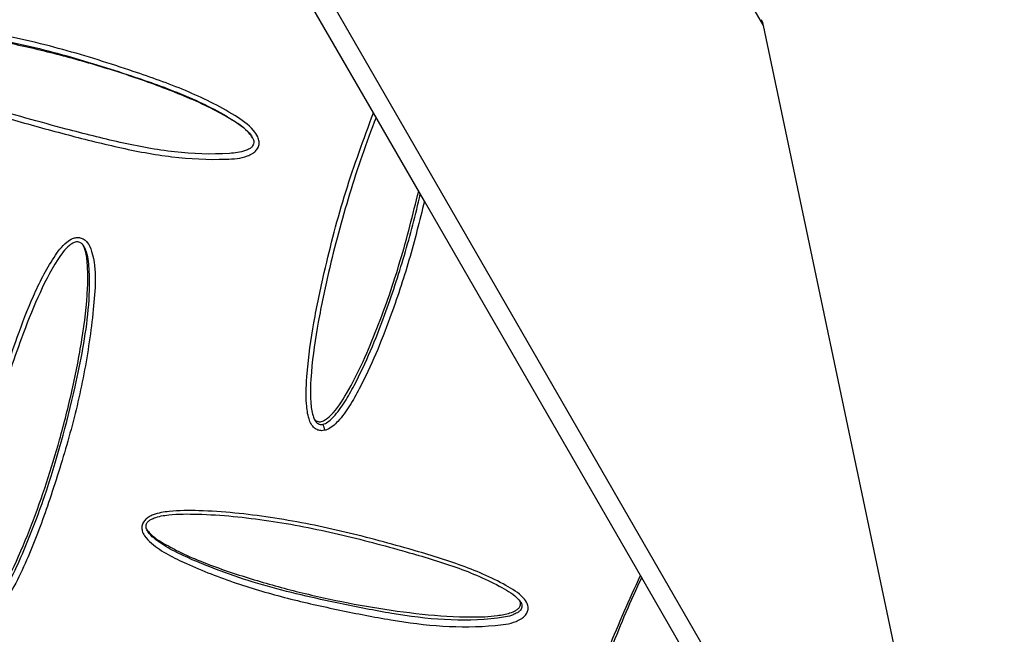
# Model space of a CAD drawing. Units: metres. Extents: x 0.0006 to 0.0847, y 0.0021 to 0.0981.
# Drawn here: x 0.0701 to 0.0706, y 0.0231 to 0.0234 of the extents above; entities that cross this region are included whole.
import ezdxf

# ---------------------------------------------------------------- set-up
doc = ezdxf.new("R2010")
doc.units = ezdxf.units.M

msp = doc.modelspace()

# ---------------------------------------------------------------- linework, layer by layer
at = {"color": 7, "linetype": 'Continuous', "lineweight": 25}
for p, q in [((0.0702456262880839, 0.02339170527901554), (0.07012967289625233, 0.02359254244497777)), ((0.07044042991457791, 0.02343523421712884), (0.07035211531864664, 0.0235881995843317)), ((0.07017472092701173, 0.02353352757904598), (0.07056058544812507, 0.02286519062363942)), ((0.07056058544812507, 0.02286519062363942), (0.0704404299145779, 0.02343523421712885)), ((0.07027108534311603, 0.02334760890218718), (0.0702456262880839, 0.02339170527901554)), ((0.0703789131380767, 0.02316084568284718), (0.07027108534311603, 0.02334760890218718)), ((0.07040065574619324, 0.02312318638090028), (0.0703789131380767, 0.02316084568284718))]:
    msp.add_line(p, q, dxfattribs=at)
for centre, radius, start, end in [((0.07043064492347195, 0.02343317170675153), 1.000000000001146e-05, 11.90274341328907, 29.99999999998044), ((0.07020638466893192, 0.02323041112593404), 1.526165306770657e-05, 10.78264811335678, 22.62755411054003)]:
    msp.add_arc(centre, radius, start, end, dxfattribs=at)
for points, knots in [([(0.07018524568097918, 0.02337139388749214), (0.07018440334529465, 0.0233709744136671), (0.07018035129104166, 0.02336895653560736), (0.07016648298226498, 0.02336811332885714), (0.07014496848370631, 0.0233691542439007), (0.07011811263424045, 0.02337430595623825), (0.07009145782403232, 0.02338106050471612), (0.07006465437928369, 0.02338833385264722), (0.07003810457682062, 0.02339719327946874), (0.07001771197652443, 0.02340595374885059), (0.07000314992859688, 0.02341338958714718), (0.06999580351940292, 0.02341835251175596), (0.06999131739090003, 0.02342282641902775), (0.0699897777845089, 0.02342590763701558), (0.06998948212368204, 0.02342820738546478), (0.06998994772142317, 0.02343029771245317), (0.06999126691980842, 0.02343214830602091), (0.0699931311863544, 0.02343350391618958), (0.06999701254670701, 0.02343522369315269), (0.07000549351537583, 0.02343647820501646), (0.07002541120840117, 0.02343600791469501), (0.070054763960937, 0.02343215689737801), (0.07009064117052223, 0.02342371798417584), (0.0701229039810751, 0.02341350149458141), (0.0701519631424182, 0.02340328510941219), (0.07017212202537688, 0.02339343207584836), (0.0701842229406276, 0.02338515234647129), (0.07018785585989454, 0.02338018574201677), (0.07018864463885054, 0.02337751338248106), (0.07018851240666575, 0.02337529907223705), (0.07018759695816598, 0.02337334863102309), (0.07018633282500866, 0.0233721005180383), (0.07018548455636858, 0.02337154915362275), (0.07018524568097918, 0.02337139388749214)], [0, 0, 0, 0, 0.006481364260703779, 0.03117859079174422, 0.09370760636455387, 0.1566845978533382, 0.2196769257876471, 0.2841584884980784, 0.348662938776304, 0.4130029285403603, 0.4373981168097451, 0.4616776745232458, 0.4741394016341765, 0.4807785856466274, 0.4851179316808578, 0.4899730771230507, 0.4952379158086102, 0.5004558750073744, 0.5057323789452159, 0.5244542160150111, 0.5589248631749802, 0.6435652863439476, 0.7285376808670672, 0.8134412090699982, 0.8774869428048324, 0.9412858409798164, 0.9689014511101829, 0.9778799086174659, 0.9834691501781039, 0.9879407039999606, 0.9930057243166993, 0.998030387723316, 1, 1, 1, 1]), ([(0.07018378281385146, 0.02337379348007649), (0.07018395813533465, 0.02337390721749718), (0.0701845317198051, 0.0233742793225982), (0.0701853421501683, 0.02337505989117487), (0.07018589222714974, 0.02337622614179906), (0.07018595397357376, 0.02337754851409994), (0.07018537369924244, 0.02337941113086746), (0.07018216743400282, 0.02338369339859159), (0.07017054415262766, 0.023391554518267), (0.0701508143809326, 0.02340116944386635), (0.0701220360617102, 0.023411210124811), (0.07009004789015284, 0.02342129009199078), (0.07005442913323257, 0.02342960712481975), (0.0700253786896329, 0.02343338154775923), (0.07000590682327318, 0.02343380850349357), (0.06999791125881451, 0.02343266349289417), (0.06999455761467557, 0.0234311937972649), (0.06999322914321601, 0.02343025091675466), (0.06999238940592246, 0.02342911321809905), (0.06999211829898751, 0.0234278894683415), (0.06999232158469963, 0.02342642102589774), (0.06999356078556924, 0.02342404122086569), (0.0699976374468056, 0.02342004799246447), (0.0700046017848718, 0.02341536651667571), (0.07002302760484487, 0.02340602706107077), (0.07005204944899071, 0.02339446310256072), (0.07008773696414958, 0.02338469173950631), (0.0701190309898927, 0.02337670829821143), (0.07014623404006047, 0.02337147045905826), (0.07016718728270828, 0.02337076253607397), (0.07017998997160915, 0.02337191738286214), (0.07018309886553699, 0.02337345517084937), (0.07018378281385146, 0.02337379348007649)], [0, 0, 0, 0, 0.001501793751552838, 0.004913291617225458, 0.00792943138018518, 0.01063496566704295, 0.01450073095723126, 0.02201698732412736, 0.04891364699995401, 0.1143631334105233, 0.180072889397392, 0.2676256338909236, 0.3552491243654098, 0.4425299012590532, 0.4774202790422261, 0.4953006408999878, 0.4997638438776537, 0.5036091329558666, 0.5068825825222096, 0.5096733219900175, 0.5123979745939399, 0.5173983540955879, 0.528644546733779, 0.5530233650587455, 0.5775226320812952, 0.6770041123556144, 0.7766983824903788, 0.8430810033969136, 0.9094310861108147, 0.975169378720068, 0.9945373300067042, 1, 1, 1, 1]), ([(0.07018526876960246, 0.0233792614361956), (0.07018468168317495, 0.02338008572332406), (0.07018221696703135, 0.0233835462594518), (0.07017580236143259, 0.02338775375552162), (0.07016272406882963, 0.0233952452429149), (0.07014363921797868, 0.02340330814552284), (0.07011908266475676, 0.02341197403340348), (0.07009405140370097, 0.02341934997322586), (0.07006872143169117, 0.02342558838939307), (0.0700431156763211, 0.02343052954830341), (0.07002153254687174, 0.02343322453481631), (0.07000630206788877, 0.02343344030566991), (0.06999873527843659, 0.02343242625026286), (0.06999512295727812, 0.02343113859315807), (0.06999354954271786, 0.02343002265851509), (0.06999285396348572, 0.02342917250111937), (0.06999248816172654, 0.02342842815770326), (0.06999233997549106, 0.02342760922118461), (0.06999243159655394, 0.02342652017117508), (0.06999270826726908, 0.0234255840162457), (0.06999311690672624, 0.02342506216307101), (0.06999318902799082, 0.02342497006058257)], [0, 0, 0, 0, 0.01459358069318835, 0.06126701664783625, 0.1081271900733585, 0.2330039822052217, 0.3579395646116363, 0.4828874393613511, 0.6078361443474783, 0.7327739046265014, 0.8576479094520184, 0.9201195815308111, 0.9513119755191967, 0.9669066872116685, 0.9747033141890498, 0.9786656939933948, 0.9825883990753639, 0.9865096622638257, 0.9904666004881747, 0.9983174389637596, 1, 1, 1, 1]), ([(0.07022137686154575, 0.02323326633433077), (0.070220858516356, 0.02323317297603122), (0.07021969033822312, 0.02323296257738913), (0.07021786299060034, 0.02323330425172382), (0.07021595056852772, 0.02323443335367019), (0.07021443868011268, 0.02323641016226531), (0.07021281876147385, 0.02324044560329628), (0.07021176405362028, 0.02324899317475106), (0.0702125074772714, 0.02326508279440576), (0.0702155869928027, 0.02328701959973766), (0.07022207284528238, 0.02331719686321532), (0.07023114263173402, 0.02335242365119173), (0.07024079889532486, 0.02337861273931846), (0.0702456262880839, 0.02339170527901554)], [0, 0, 0, 0, 0.009243841135168069, 0.02083255191975575, 0.03240248034861681, 0.04910527380741069, 0.06566321287741521, 0.1120641756607145, 0.2045755161979462, 0.3564536077464172, 0.5084947888172138, 0.7542850114678098, 1, 1, 1, 1]), ([(0.07024698651825997, 0.02338934929124059), (0.07024698648123467, 0.02338934919878511), (0.07024197008306157, 0.02337682280617497), (0.0702332879898402, 0.02335117255648579), (0.07022406472617597, 0.02331697482908548), (0.07021783008060081, 0.02328728530519111), (0.07021461941738107, 0.02326565916491939), (0.07021388744342123, 0.02324995759750323), (0.07021483433220255, 0.02324188810530783), (0.07021619865546894, 0.02323843344597745), (0.07021724949965542, 0.02323700488745704), (0.0702184295854022, 0.02323629074780652), (0.07021948672318593, 0.02323609937773947), (0.0702201595323799, 0.02323622474261408), (0.07022047156081672, 0.02323628288302924)], [0, 0, 0, 0, 1.836503230543848e-06, 0.2488198895563818, 0.4994327205903825, 0.6567035431328091, 0.8147361195161386, 0.9090895466172216, 0.9539687221513823, 0.9682392522707199, 0.9803827406143191, 0.9874227034291556, 0.9941670324604968, 1, 1, 1, 1]), ([(0.07021563872514483, 0.02323972051455304), (0.07021591255467069, 0.02323924917965088), (0.07021637084832112, 0.0232384603319464), (0.07021745077464786, 0.02323772727874156), (0.07021855633319297, 0.02323744991682349), (0.07021970469767147, 0.0232375877761948), (0.0702218402334233, 0.02323841728723391), (0.07022675180806677, 0.0232427848209823), (0.07023322962605763, 0.02325290383474254), (0.07024062143437058, 0.02326754873203489), (0.0702497857336328, 0.02328956346228201), (0.07025952866378656, 0.02331776767501999), (0.07026532202203863, 0.02334097126840517), (0.07026821887661372, 0.02335257376780739)], [0, 0, 0, 0, 0.01273010887891941, 0.02130569393618717, 0.0298823780173596, 0.03847077662194748, 0.04705951442428682, 0.08110301548648144, 0.1828737611599237, 0.3190536706058439, 0.4552356176689796, 0.7276013109080002, 1, 1, 1, 1]), ([(0.07022047156081672, 0.02323628288302924), (0.07022065911438272, 0.02323633790700383), (0.0702217251980333, 0.02323665067183657), (0.07022356342222187, 0.02323788442550909), (0.07022721708025709, 0.02324143671825431), (0.07023152344549344, 0.02324742971926924), (0.07023761340310408, 0.02325848208670343), (0.07024440508242646, 0.02327285118428701), (0.0702528029543116, 0.02329450699798911), (0.07026140650730187, 0.02332051681039199), (0.07026668954936935, 0.02334090285554129), (0.07026902567487542, 0.02335117621798883), (0.07026902569677514, 0.02335117631429525)], [0, 0, 0, 0, 0.004578245196951121, 0.02602345802911922, 0.05044539497708116, 0.1243000507856201, 0.1985401551269191, 0.3497848263970685, 0.5011422892833549, 0.7505626127710924, 0.9999976616788778, 1, 1, 1, 1]), ([(0.07027108534311603, 0.02334760890218718), (0.07026863621996673, 0.02333776642684887), (0.07026373813022418, 0.02331808210533579), (0.07025528109412653, 0.02329276781161051), (0.07024702321022291, 0.02327133913138564), (0.07024015426654674, 0.02325674540112205), (0.0702339260440764, 0.02324543765260112), (0.07022940292258872, 0.02323916011266944), (0.07022537182655265, 0.02323524791160692), (0.07022308242850121, 0.02323376073812424), (0.07022166056401472, 0.02323334857301182), (0.07022137686154575, 0.02323326633433077)], [0, 0, 0, 0, 0.2398619691349067, 0.4797086054998072, 0.6322760488395675, 0.7847304430806457, 0.8615019914819504, 0.9378864158799561, 0.9653845809597845, 0.9930932378301861, 1, 1, 1, 1]), ([(0.07004035355520905, 0.02313872863212943), (0.07003996638878476, 0.02314030662337194), (0.07003874030879208, 0.02314530381158307), (0.07003870013515326, 0.02315414342786453), (0.07003981984103792, 0.02316859780528956), (0.07004245713712104, 0.02318686003558226), (0.07004799792213184, 0.02321342965211292), (0.07005587406228846, 0.02324458115720689), (0.07006591655620115, 0.02327501635731647), (0.07007547053047236, 0.02330033710816102), (0.07008363371754864, 0.02331630421951409), (0.07009063308822969, 0.0233259710776287), (0.07009492231734157, 0.02332887024089759), (0.07009732351314343, 0.02332952623252202), (0.07009936778456866, 0.02332942224522737), (0.07010128553590991, 0.0233285604574459), (0.07010352700775432, 0.02332639987102567), (0.07010630031991859, 0.02331956386108097), (0.07010713830450624, 0.02330806375461388), (0.07010529000635288, 0.02328757565473213), (0.07010156536123006, 0.02326126293580223), (0.07009392772035238, 0.02322972590813436), (0.07008454121363554, 0.0231999051222286), (0.07007444156959128, 0.02317154058580126), (0.07006405740427292, 0.02315051405387671), (0.07005541134133825, 0.02313781779922863), (0.07005032442356819, 0.02313393732861219), (0.07004765692992852, 0.02313303268001377), (0.07004550453494479, 0.02313306394397568), (0.07004359374105534, 0.02313379076223207), (0.07004265206082382, 0.02313476040066848), (0.07004218202036483, 0.02313524439648833)], [0, 0, 0, 0, 0.01183979523359563, 0.03749430514523565, 0.06323643595531894, 0.1160612818370904, 0.168920987593932, 0.2558122721277172, 0.3426895229630484, 0.3940848806827025, 0.4452679742801554, 0.4681945441574424, 0.4762535624286467, 0.480801376968108, 0.4853481832320938, 0.4902896929157732, 0.4952042593602516, 0.5068832687194584, 0.5409262039830267, 0.5754338539267394, 0.6517107280046893, 0.7281807102996993, 0.8045961745382736, 0.8732529964869906, 0.9416619097910892, 0.970874004457955, 0.9800954836257523, 0.9857273201027195, 0.9901846571437373, 0.9951006635726422, 1, 1, 1, 1]), ([(0.07004374062543502, 0.02313748007882193), (0.07004374126827725, 0.02313747930475532), (0.0700440122885469, 0.02313715296070403), (0.07004460606780305, 0.02313659192264627), (0.07004571430276356, 0.02313615089713505), (0.07004701680145234, 0.02313614695133586), (0.07004890911065675, 0.02313682491663629), (0.0700533461209874, 0.02314028575497543), (0.07005890004894876, 0.02314845756356157), (0.07006535171125462, 0.02316016625088668), (0.07007315243457499, 0.02317763997193061), (0.07008493642226377, 0.02320879670415375), (0.07009422049714925, 0.02324272858646771), (0.07010075645378902, 0.02327409205630089), (0.07010365801688814, 0.02329339967036299), (0.0701041991987081, 0.02330953456518474), (0.0701031804014749, 0.02332044153855506), (0.07010132326538024, 0.02332512227032829), (0.07009973711821037, 0.02332671704443446), (0.07009859268299037, 0.02332727363868432), (0.0700973608757394, 0.02332735344572436), (0.07009569496945882, 0.02332688779591843), (0.07009205477031775, 0.02332434102558423), (0.07008546523160249, 0.02331518891807946), (0.07007775096920693, 0.02329951293322206), (0.07006789818539254, 0.02327466787918461), (0.07005814040395154, 0.02324436609164159), (0.07005008158157058, 0.02321351107324803), (0.07004466434229399, 0.02318711112537687), (0.07004188928116159, 0.02316911967416637), (0.0700409157677628, 0.02315492228239211), (0.07004081329142257, 0.02314643392955203), (0.07004197491441551, 0.02314165818149682), (0.07004232301569174, 0.0231402270424757)], [0, 0, 0, 0, 7.652649770562876e-06, 0.003226333081894063, 0.006082518094336705, 0.008719760432529816, 0.0126106131474468, 0.02038968612607917, 0.04896255768062878, 0.08384402780462276, 0.1187713691036222, 0.1895881155759807, 0.3289812890884335, 0.3766119149909855, 0.4242385924034857, 0.4716129094987687, 0.4941193464051739, 0.5039059094917708, 0.5072323975240961, 0.5101809434647004, 0.5129123463809492, 0.5159794992725545, 0.5225309078201693, 0.5445526525265891, 0.5965504741142925, 0.6493809614773409, 0.7386935721867589, 0.8284802347023089, 0.8826877053162115, 0.9370940548675398, 0.9628694072499244, 0.9888731483429178, 1, 1, 1, 1]), ([(0.07004247733451821, 0.02313976799591743), (0.07004261695155345, 0.02313944492233307), (0.07004296486555013, 0.02313863984993067), (0.0700439051727007, 0.02313789965632366), (0.07004491236677307, 0.02313754263631021), (0.07004600059805291, 0.02313746790388186), (0.0700473453641898, 0.02313785461354415), (0.07004970016839049, 0.02313924847418937), (0.07005239664944585, 0.02314197693079741), (0.0700588754525864, 0.02315051584483594), (0.07006645553790118, 0.02316533878611455), (0.0700751207978693, 0.02318592532757256), (0.0700825660911097, 0.02320704924629603), (0.07008937582191457, 0.02322951027222073), (0.07009543069800817, 0.02325334638556738), (0.07010036861639485, 0.02327855018017141), (0.07010309810653108, 0.02329991470434247), (0.07010308776661178, 0.02331490671310664), (0.07010221147127935, 0.0233223899969999), (0.07010088544282136, 0.0233252347197352), (0.07010046852696589, 0.02332612912739713)], [0, 0, 0, 0, 0.005273993617685577, 0.01314235182783995, 0.0170865693920399, 0.02101978273396914, 0.02887555132589986, 0.03674795408139761, 0.06018469150797341, 0.08342173581810097, 0.1921711276688947, 0.3011107137815467, 0.4100452573827065, 0.5189836840244091, 0.6434892229676373, 0.7679975477954124, 0.89245738310574, 0.9546790911910735, 0.9857506787634664, 1, 1, 1, 1]), ([(0.07031934221945493, 0.02313913186973302), (0.07031850350775314, 0.02313870611898576), (0.07031446888666243, 0.02313665804580329), (0.07030098754674836, 0.02313514458932199), (0.07028016520088315, 0.02313498666073393), (0.07025430152131702, 0.02313841988439535), (0.0702286195368119, 0.02314348944932869), (0.07020270769877525, 0.0231492184891343), (0.07017699506327393, 0.02315662790024364), (0.07015720836087741, 0.0231643389236791), (0.07014305746830923, 0.0231710626200034), (0.07013593022661767, 0.0231756459353627), (0.07013160007787267, 0.02317984967776885), (0.070130144214213, 0.02318278584909102), (0.07012989931580886, 0.02318499767444497), (0.07013040158723714, 0.02318702448074387), (0.07013174236082381, 0.02318883770496661), (0.07013361212687289, 0.02319018378971648), (0.07013748322325632, 0.02319192134439563), (0.07014589179008311, 0.02319330125992837), (0.07016555812636653, 0.02319326633225459), (0.0701944011649786, 0.02319029816535096), (0.07022941069502703, 0.02318336211719123), (0.07026064517489608, 0.02317492674858821), (0.07028858794537972, 0.02316664400910867), (0.07030774850646751, 0.02315852011974764), (0.07031907896585024, 0.02315157485907888), (0.07032234212548624, 0.02314724869709172), (0.07032296480924013, 0.02314486402288498), (0.07032271801789289, 0.02314284813493079), (0.07032172584810921, 0.02314103057887861), (0.0703204336405708, 0.02313983109214825), (0.07031958203463765, 0.02313928550809389), (0.07031934221945493, 0.02313913186973302)], [0, 0, 0, 0, 0.006481364260677742, 0.03117859079173187, 0.09370760636455411, 0.1566845978533509, 0.2196769257876827, 0.2841584884980951, 0.3486629387763163, 0.4130029285403654, 0.4373981168097407, 0.4616776745232402, 0.4741394016341782, 0.4807785856466256, 0.4851179316808525, 0.4899730771230473, 0.4952379158086007, 0.5004558750073761, 0.5057323789451168, 0.5244542160148611, 0.5589248631746949, 0.6435652863437245, 0.7285376808669017, 0.813441209069882, 0.8774869428047705, 0.9412858409797957, 0.968901451110182, 0.9778799086174612, 0.9834691501780849, 0.987940703999946, 0.9930057243167105, 0.9980303877233323, 1, 1, 1, 1]), ([(0.0703174760942306, 0.02314222992582929), (0.07031765224036618, 0.02314234223491014), (0.07031822852278209, 0.0231427096670325), (0.07031906005471303, 0.0231434536866218), (0.07031967801922284, 0.02314450235259759), (0.0703198419682732, 0.02314564770475702), (0.07031941471092844, 0.02314724528832936), (0.07031656515715788, 0.0231509097136655), (0.07030568321590046, 0.0231574867945912), (0.0702869419563433, 0.02316538956694386), (0.07025926230341611, 0.02317352730204455), (0.07022829637857941, 0.02318183668596627), (0.07019353813414689, 0.02318866326744584), (0.07016499202670615, 0.02319156415453404), (0.07014576565719391, 0.02319156589725533), (0.07013783902112192, 0.02319030149918828), (0.0701344944717219, 0.02318881605100912), (0.07013316256333864, 0.02318787912342538), (0.07013231022343394, 0.02318676325313264), (0.07013201801367619, 0.02318557605453631), (0.07013218863259421, 0.02318416419263966), (0.0701333616958204, 0.02318189894136624), (0.07013729662083368, 0.02317815120730477), (0.07014405239177214, 0.02317383098037799), (0.07016195754246318, 0.02316539335042351), (0.07019010019410009, 0.02315535219800851), (0.07022462525468719, 0.02314759426533393), (0.0702547726172092, 0.02314159690299715), (0.07028096325894789, 0.02313811260668113), (0.07030125190399916, 0.02313855580050071), (0.07031370313049101, 0.02314031939803817), (0.07031679573052829, 0.02314188540787177), (0.0703174760942306, 0.02314222992582929)], [0, 0, 0, 0, 0.001501793751523665, 0.004913291617202012, 0.007929431380174249, 0.01063496566703821, 0.01450073095722019, 0.02201698732411982, 0.04891364699996648, 0.1143631334105697, 0.1800728893974787, 0.2676256338910744, 0.3552491243656218, 0.4425299012593183, 0.4774202790423793, 0.4953006409000635, 0.4997638438776369, 0.5036091329558535, 0.5068825825221941, 0.5096733219900078, 0.5123979745939287, 0.5173983540955743, 0.528644546733757, 0.553023365058728, 0.5775226320812804, 0.6770041123555872, 0.7766983824903315, 0.8430810033968523, 0.9094310861107515, 0.9751693787199858, 0.9945373300066885, 1, 1, 1, 1]), ([(0.07013205524942083, 0.02318444670961069), (0.07013258811649825, 0.02318369488920808), (0.07013491377961775, 0.0231804136187808), (0.07014119231266172, 0.02317658577859274), (0.07015397245842188, 0.02316978909662701), (0.07017260654412714, 0.02316275019953428), (0.0701964641368006, 0.02315544430212803), (0.0702207006262144, 0.02314949788877758), (0.07024515396239352, 0.02314473566713708), (0.07026983554189171, 0.02314128691225234), (0.0702906365380407, 0.02313980829110257), (0.07030539256544242, 0.02314034677550885), (0.07031277652769027, 0.02314166400611328), (0.07031634955817419, 0.0231430544129079), (0.07031789195489642, 0.02314419746712553), (0.07031858274365958, 0.02314502790461305), (0.07031878394102892, 0.02314550601282519), (0.07031888439529943, 0.02314574472375785)], [0, 0, 0, 0, 0.01415673296124127, 0.06178612478602512, 0.1094699600554541, 0.2366735095174681, 0.3639294126244357, 0.4911632061065482, 0.6184258907851946, 0.7456814673710582, 0.872890278485035, 0.9364853583741742, 0.9682390778886507, 0.9841167975550597, 0.9920282643350874, 0.9960198540682104, 1, 1, 1, 1]), ([(0.0703442066234395, 0.02302051894604922), (0.07034370646032988, 0.02302039409546311), (0.07034257925857497, 0.02302011272365247), (0.07034087491007687, 0.02302024135725391), (0.07033915822460828, 0.02302103143345719), (0.07033789439826996, 0.02302257858593206), (0.07033670346908469, 0.02302587099543349), (0.07033642657505518, 0.02303307135382614), (0.07033845758793925, 0.0230469308035101), (0.07034310924614134, 0.02306614457785945), (0.07035152400202102, 0.02309298088264547), (0.07036260893674867, 0.02312471733142299), (0.07037347895892115, 0.02314880412801822), (0.0703789131380767, 0.02316084568284718)], [0, 0, 0, 0, 0.009243841135133313, 0.02083255191977506, 0.03240248034868633, 0.04910527380753959, 0.06566321287759876, 0.1120641756607972, 0.2045755161978953, 0.3564536077463922, 0.5084947888172263, 0.7542850114678177, 1, 1, 1, 1]), ([(0.07037954471059552, 0.02315975176715594), (0.07037954466950411, 0.02315975168174319), (0.07037397737067064, 0.02314817947627984), (0.0703640536858521, 0.02312467972748047), (0.07035289713702632, 0.02309383054777102), (0.07034475867475944, 0.02306743853118824), (0.07034000892084304, 0.02304847817418538), (0.07033802252194332, 0.02303494933450161), (0.0703382393187161, 0.023028144398759), (0.07033923865536412, 0.0230253219147957), (0.07034011293322093, 0.02302419917812921), (0.07034117062721276, 0.02302369702721671), (0.070342156770687, 0.02302362862290068), (0.07034280621696051, 0.02302379445354056), (0.07034310741038555, 0.02302387136074666)], [0, 0, 0, 0, 1.836503212375743e-06, 0.2488198895563739, 0.499432720590385, 0.6567035431328464, 0.814736119516222, 0.9090895466171497, 0.953968722151244, 0.9682392522706438, 0.9803827406142933, 0.9874227034291454, 0.9941670324605274, 1, 1, 1, 1]), ([(0.07031888439529943, 0.02314574472375785), (0.07031894604220984, 0.02314599403383638), (0.07031906907634973, 0.02314649160380175), (0.0703189697415304, 0.02314746765076109), (0.07031875266227515, 0.02314825416196176), (0.07031840799245617, 0.02314867847769454), (0.0703183661937836, 0.02314872993515732)], [0, 0, 0, 0, 0.2347603700401755, 0.4685318374531111, 0.9355479868443807, 1, 1, 1, 1])]:
    msp.add_open_spline(points, degree=3, knots=knots, dxfattribs=at)

doc.saveas('drawing.dxf')
